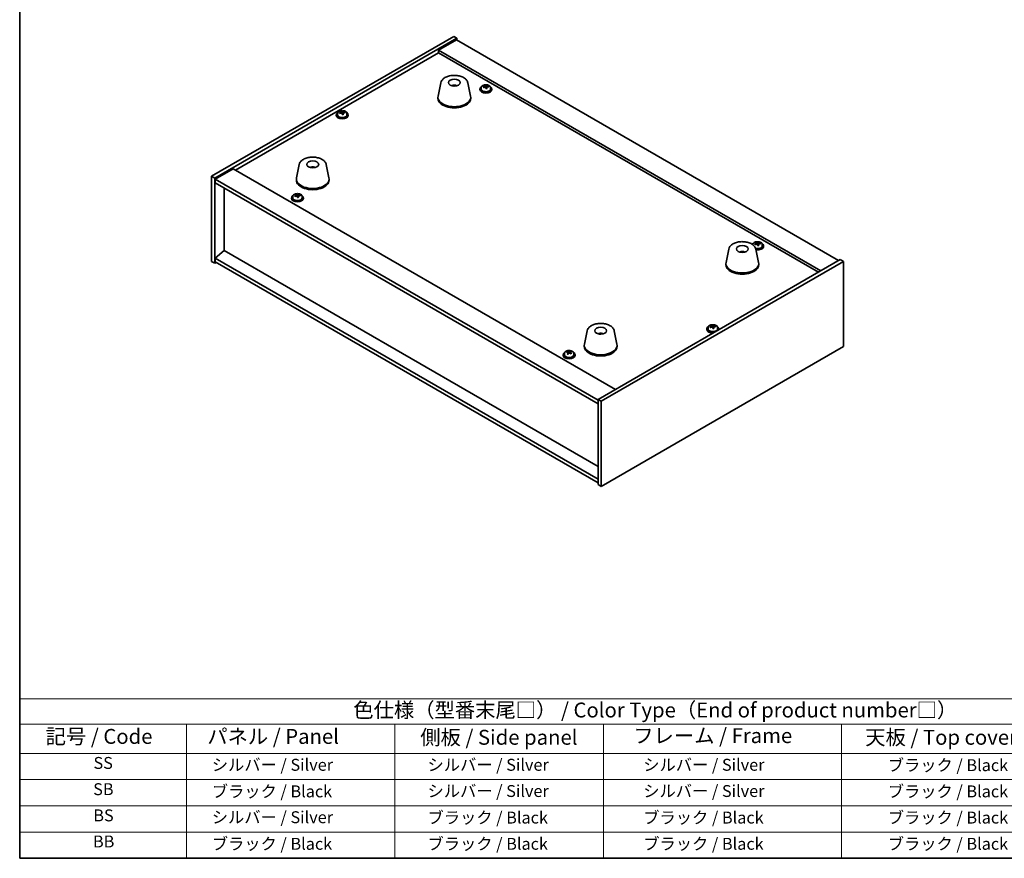
# Model space of a CAD drawing. Units: millimetres. Extents: x 58 to 8524, y 32 to 1437.
# Drawn here: x 58 to 719, y 32 to 595 of the extents above; entities that cross this region are included whole.
import ezdxf

# ---------------------------------------------------------------- set-up
doc = ezdxf.new("R2010")
doc.units = ezdxf.units.MM
doc.header["$LTSCALE"] = 4
for name, color, linetype, lineweight in [('Border (ISO)', 7, 'Continuous', 35), ('Symbol (ISO)', 7, 'Continuous', 18), ('Visible (ISO)', 7, 'Continuous', 35)]:
    doc.layers.add(name, color=color, linetype=linetype, lineweight=lineweight)
doc.styles.add('Note Text (TK)', font='txt')
doc.styles.add('Note Text (TK2)', font='txt')

# ---------------------------------------------------------------- blocks, each defined once
blk = doc.blocks.new('図面枠 tk図枠')
at = {"layer": 'Border (ISO)'}
for p, q in [((14.5, 289), (14.5, 8)), ((14.5, 8), (405.5, 8))]:
    blk.add_line(p, q, dxfattribs=at)
blk = doc.blocks.new('テーブル1')
at = {"layer": 'Symbol (ISO)'}
for p, q in [((14.5, 34.78), (224.5, 34.78)), ((14.5, 34.78), (14.5, 30.5)), ((14.5, 30.5), (224.5, 30.5)), ((14.5, 30.5), (14.5, 25.6)), ((42.5, 30.5), (42.5, 25.6)), ((77.5, 30.5), (77.5, 25.6)), ((112.5, 30.5), (112.5, 25.6)), ((152.5, 30.5), (152.5, 25.6)), ((14.5, 25.6), (224.5, 25.6)), ((14.5, 25.6), (14.5, 8)), ((42.5, 25.6), (42.5, 8)), ((77.5, 25.6), (77.5, 8)), ((112.5, 25.6), (112.5, 8)), ((152.5, 25.6), (152.5, 8)), ((14.5, 21.2), (224.5, 21.2)), ((14.5, 16.8), (224.5, 16.8)), ((14.5, 12.4), (224.5, 12.4)), ((14.5, 8), (224.5, 8))]:
    blk.add_line(p, q, dxfattribs=at)
at = {"layer": 'Symbol (ISO)', "color": 7, "attachment_point": 7}
for s, insert, char_height, style in [('色仕様（型番末尾□） / Color Type（End of product number□）', (70.51, 30.86), 2.5, 'Note Text (TK)'), ('記号 / Code', (18.86, 26.43), 2.5, 'Note Text (TK)'), ('   パネル / Panel', (43.7, 26.43), 2.5, 'Note Text (TK)'), ('    側板 / Side panel', (78.7, 26.28), 2.5, 'Note Text (TK)'), ('     フレーム / Frame', (113.7, 26.56), 2.5, 'Note Text (TK)'), ('天板 / Top cover', (156.47, 26.28), 2.5, 'Note Text (TK)'), ('SS', (26.89, 22.38), 2, 'Note Text (TK2)'), ('     シルバー / Silver', (43.7, 22.07), 2, 'Note Text (TK2)'), ('       シルバー / Silver', (78.7, 22.07), 2, 'Note Text (TK2)'), ('         シルバー / Silver', (113.7, 22.07), 2, 'Note Text (TK2)'), ('ブラック / Black', (160.25, 22.01), 2, 'Note Text (TK2)'), ('SB', (26.84, 17.98), 2, 'Note Text (TK2)'), ('     ブラック / Black', (43.7, 17.61), 2, 'Note Text (TK2)'), ('       シルバー / Silver', (78.7, 17.67), 2, 'Note Text (TK2)'), ('         シルバー / Silver ', (113.7, 17.67), 2, 'Note Text (TK2)'), ('ブラック / Black', (160.25, 17.61), 2, 'Note Text (TK2)'), ('BS', (26.86, 13.58), 2, 'Note Text (TK2)'), ('     シルバー / Silver', (43.7, 13.27), 2, 'Note Text (TK2)'), ('       ブラック / Black', (78.7, 13.21), 2, 'Note Text (TK2)'), ('         ブラック / Black', (113.7, 13.21), 2, 'Note Text (TK2)'), ('ブラック / Black', (160.25, 13.21), 2, 'Note Text (TK2)'), ('BB', (26.81, 9.2), 2, 'Note Text (TK2)'), ('     ブラック / Black', (43.7, 8.81), 2, 'Note Text (TK2)'), ('       ブラック / Black', (78.7, 8.81), 2, 'Note Text (TK2)'), ('         ブラック / Black ', (113.7, 8.81), 2, 'Note Text (TK2)'), ('ブラック / Black', (160.25, 8.81), 2, 'Note Text (TK2)')]:
    blk.add_mtext(s, dxfattribs=dict(at, insert=insert, char_height=char_height, style=style))

msp = doc.modelspace()

# ---------------------------------------------------------------- linework, layer by layer
at = {"layer": 'Visible (ISO)'}
for p, q in [((186.9149, 489.9303), (349.5495, 583.8274)), ((189.0362, 488.7055), (351.6708, 582.6027)), ((349.5495, 583.8274), (351.6708, 582.6027)), ((351.6708, 582.6027), (351.6708, 581.3779)), ((351.3172, 581.582), (339.2964, 574.6418)), ((351.3172, 581.582), (607.997, 433.3879)), ((203.0016, 494.1148), (339.2964, 572.8047)), ((595.9762, 426.4477), (339.2964, 574.6418)), ((339.2964, 574.6418), (339.2964, 572.8047)), ((339.2964, 572.8047), (594.3852, 425.5291)), ((340.8274, 552.7401), (338.9797, 543.751)), ((350.3093, 550.7945), (350.2692, 550.5008)), ((358.9786, 552.7401), (360.8264, 543.751)), ((367.9662, 549.4672), (367.9662, 548.5139)), ((370.5327, 549.7769), (370.5327, 550.4997)), ((370.5327, 550.309), (371.078, 550.3786)), ((371.078, 550.3786), (371.078, 550.9735)), ((371.078, 550.3786), (371.2378, 549.9615)), ((371.6997, 548.8703), (371.6997, 549.525)), ((372.8427, 549.9159), (372.8427, 550.3238)), ((374.2662, 549.4672), (374.2662, 548.5139)), ((338.903, 543.0026), (338.903, 542.1861)), ((360.903, 543.0026), (360.903, 542.1861)), ((367.1162, 548.5139), (367.1162, 548.1057)), ((375.1162, 548.5139), (375.1162, 548.1057)), ((270.5961, 531.1634), (270.5961, 530.7551)), ((271.4461, 532.1167), (271.4461, 531.1634)), ((274.0126, 532.4264), (274.0126, 533.1491)), ((274.0126, 532.9584), (274.5579, 533.0281)), ((274.5579, 533.0281), (274.5579, 533.623)), ((274.5579, 533.0281), (274.7177, 532.6109)), ((275.1797, 531.5198), (275.1797, 532.1744)), ((276.3226, 532.5654), (276.3226, 532.9732)), ((277.7461, 532.1167), (277.7461, 531.1634)), ((278.5961, 531.1634), (278.5961, 530.7551)), ((245.7216, 497.8307), (243.8738, 488.8416)), ((263.8727, 497.8307), (265.7205, 488.8416)), ((186.9149, 489.9303), (189.0362, 488.7055)), ((186.9149, 432.7755), (186.9149, 489.9303)), ((201.4106, 495.0334), (189.3898, 488.0932)), ((201.4106, 495.0334), (458.0903, 346.8393)), ((254.6974, 495.5825), (254.6847, 495.9183)), ((189.0362, 431.5508), (189.0362, 488.7055)), ((189.3898, 488.0932), (189.3898, 485.6437)), ((446.4231, 339.6949), (189.3898, 488.0932)), ((189.3898, 485.6437), (446.4231, 337.2454)), ((243.7971, 488.0932), (243.7971, 487.2767)), ((265.7971, 488.0932), (265.7971, 487.2767)), ((195.3648, 440.0628), (195.3648, 482.194)), ((241.3941, 476.3908), (241.3941, 475.4375)), ((243.9606, 476.7005), (243.9606, 477.4232)), ((243.9606, 477.2325), (244.5059, 477.3022)), ((244.5059, 477.3022), (244.5059, 477.8971)), ((244.5059, 477.3022), (244.6657, 476.885)), ((245.1276, 475.7939), (245.1276, 476.4485)), ((246.2705, 476.8395), (246.2705, 477.2473)), ((247.6941, 476.3908), (247.6941, 475.4375)), ((240.5441, 475.4375), (240.5441, 475.0292)), ((248.5441, 475.4375), (248.5441, 475.0292)), ((550.3998, 444.1392), (550.3998, 443.9672)), ((552.9662, 444.4489), (552.9662, 445.1716)), ((552.9662, 444.9809), (553.5115, 445.0506)), ((553.5115, 445.0506), (553.5115, 445.6455)), ((553.5115, 445.0506), (553.6713, 444.6334)), ((554.1333, 443.5423), (554.1333, 444.1969)), ((555.2762, 444.5879), (555.2762, 444.9957)), ((556.6998, 444.1392), (556.6998, 443.1859)), ((557.5498, 443.1859), (557.5498, 442.7776)), ((195.3295, 440.0832), (189.3898, 435.0209)), ((446.4231, 295.1142), (195.3295, 440.0832)), ((534.2211, 441.0842), (532.3734, 432.0951)), ((543.0834, 438.8385), (543.0575, 439.1622)), ((552.3723, 441.0842), (554.2201, 432.0951)), ((186.9149, 432.7755), (189.0362, 431.5508)), ((190.0969, 432.1632), (189.0362, 431.5508)), ((446.4231, 286.6226), (189.3898, 435.0209)), ((189.3898, 435.0209), (189.3898, 432.5714)), ((189.3898, 432.5714), (446.4231, 284.1732)), ((609.0576, 434.0003), (446.4231, 340.1032)), ((611.179, 432.7755), (448.5444, 338.8784)), ((532.2967, 431.3467), (532.2967, 430.5302)), ((554.2967, 431.3467), (554.2967, 430.5302)), ((611.179, 432.7755), (609.0576, 434.0003)), ((611.179, 375.6208), (611.179, 432.7755)), ((439.1153, 386.1748), (437.2675, 377.1857)), ((448.6903, 384.2102), (448.6448, 383.9407)), ((457.2664, 386.1748), (459.1142, 377.1857)), ((519.4977, 387.46), (519.4977, 387.0517)), ((520.3477, 388.4133), (520.3477, 387.46)), ((522.9142, 388.723), (522.9142, 389.4457)), ((522.9142, 389.255), (523.4595, 389.3247)), ((523.4595, 389.3247), (523.4595, 389.9196)), ((523.4595, 389.3247), (523.6193, 388.9075)), ((524.0812, 387.8164), (524.0812, 388.471)), ((525.2242, 388.862), (525.2242, 389.2698)), ((526.6477, 388.4133), (526.6477, 387.46)), ((527.4977, 387.46), (527.4977, 387.0517)), ((423.8276, 371.0627), (423.8276, 370.1094)), ((425.6408, 371.8165), (425.6408, 372.2486)), ((426.179, 371.4475), (426.2573, 371.4174)), ((426.179, 370.7055), (426.179, 371.4442)), ((427.2831, 371.5372), (427.6923, 371.8932)), ((427.6923, 371.8932), (427.6923, 372.4881)), ((427.6923, 371.8932), (427.7834, 371.8583)), ((427.7763, 371.0647), (427.7763, 371.8035)), ((430.1276, 371.0627), (430.1276, 370.1094)), ((437.1908, 376.4373), (437.1908, 375.6208)), ((448.5444, 281.7237), (611.179, 375.6208)), ((459.1908, 376.4373), (459.1908, 375.6208)), ((422.9776, 370.1094), (422.9776, 369.7012)), ((430.9776, 370.1094), (430.9776, 369.7012)), ((448.5444, 338.8784), (446.4231, 340.1032)), ((446.4231, 340.1032), (446.4231, 282.9484)), ((448.5444, 338.8784), (448.5444, 281.7237)), ((448.5444, 281.7237), (446.4231, 282.9484))]:
    msp.add_line(p, q, dxfattribs=at)
for centre, major_axis in [((349.903, 552.8005), (-4, 0)), ((254.7971, 497.8911), (-4, 0)), ((543.2967, 441.1446), (4, 0)), ((448.1908, 386.2352), (-4, 0))]:
    msp.add_ellipse(centre, major_axis=major_axis, ratio=0.57735027, dxfattribs=at)
for centre, major_axis, ratio, start_param, end_param in [((349.826, 546.1104), (-3.5221, 3.5447), 0.77764305, 5.42377165, 5.62051275), ((350.0555, 546.1533), (1.0738, 4.8803), 0.42590741, 0.34573783, 0.55180018), ((349.7492, 546.2436), (1.7297, 4.6881), 0.31382739, 0.39661957, 0.55595393), ((371.1162, 548.5139), (-4, 0), 0.57735027, 5.561933, 10.14603027), ((371.0363, 543.6192), (7.603, 2.9126), 0.79723009, 1.41114683, 1.50361185), ((369.3099, 543.18), (-1.0054, 7.8735), 0.17632598, 5.60977359, 5.70303598), ((371.1961, 543.2021), (-7.603, -2.9126), 0.79723009, 4.55273949, 4.64520451), ((370.7167, 544.4535), (7.4122, 2.8395), 0.79723009, 1.22775652, 1.32101891), ((370.7549, 543.3645), (-1.0313, 8.0762), 0.17632598, 5.7931639, 5.88562892), ((369.7927, 549.7769), (0.74, 0), 0.57735027, 6.02541762, 6.28318531), ((370.7549, 543.3645), (-1.0313, 8.0762), 0.17632598, 5.42718065, 5.51964567), ((371.4775, 543.4568), (1.0313, -8.0762), 0.17632598, 2.65157125, 2.74403627), ((371.5157, 542.3677), (-7.4122, -2.8395), 0.79723009, 4.36934918, 4.46261156), ((371.9603, 550.0537), (-0.74, 0), 0.57735027, 0.21766913, 1.24721459), ((371.4775, 543.4568), (1.0313, -8.0762), 0.17632598, 2.28558799, 2.37805301), ((371.0363, 543.6192), (7.603, 2.9126), 0.79723009, 1.04516358, 1.1376286), ((371.1961, 543.2021), (-7.603, -2.9126), 0.79723009, 4.18675623, 4.27922125), ((372.9226, 543.6413), (1.0054, -7.8735), 0.17632598, 2.46818094, 2.56144332), ((349.903, 543.0026), (11, 0), 0.57735027, 3.023467, 6.40131096), ((371.1162, 548.1057), (-4, 0), 0.57735027, 0, 3.14159265), ((371.1162, 548.5139), (3.15, 0), 0.57735027, 3.14159265, 6.28318531), ((349.903, 542.1861), (11, 0), 0.57735027, 3.14159265, 6.28318531), ((274.5961, 531.1634), (-4, 0), 0.57735027, 5.561933, 10.14603027), ((274.5961, 530.7551), (-4, 0), 0.57735027, 0, 3.14159265), ((274.5961, 531.1634), (3.15, 0), 0.57735027, 3.14159263, 6.28318531), ((274.5162, 526.2687), (7.603, 2.9126), 0.79723009, 1.41114683, 1.50361185), ((272.7898, 525.8294), (-1.0054, 7.8735), 0.17632598, 5.60977359, 5.70303598), ((274.676, 525.8515), (-7.603, -2.9126), 0.79723009, 4.55273949, 4.64520451), ((274.1966, 527.103), (7.4122, 2.8395), 0.79723009, 1.22775652, 1.32101891), ((274.2349, 526.014), (-1.0313, 8.0762), 0.17632598, 5.7931639, 5.88562892), ((273.2726, 532.4264), (0.74, 0), 0.57735027, 6.02541762, 6.28318531), ((274.2349, 526.014), (-1.0313, 8.0762), 0.17632598, 5.42718065, 5.51964567), ((274.9574, 526.1062), (1.0313, -8.0762), 0.17632598, 2.65157125, 2.74403627), ((274.9957, 525.0172), (-7.4122, -2.8395), 0.79723009, 4.36934918, 4.46261156), ((275.4402, 532.7032), (-0.74, 0), 0.57735027, 0.21766913, 1.24721459), ((274.9574, 526.1062), (1.0313, -8.0762), 0.17632598, 2.28558799, 2.37805301), ((274.5162, 526.2687), (7.603, 2.9126), 0.79723009, 1.04516358, 1.1376286), ((274.676, 525.8515), (-7.603, -2.9126), 0.79723009, 4.18675623, 4.27922125), ((276.4025, 526.2907), (1.0054, -7.8735), 0.17632598, 2.46818094, 2.56144332), ((254.964, 491.3138), (-1.0611, 4.8831), 0.14611806, 5.74763264, 5.93820697), ((254.631, 491.2643), (-0.396, 4.9813), 0.259198, 5.75956234, 5.96562468), ((254.7971, 488.0932), (11, 0), 0.57735027, 3.023467, 6.40131096), ((254.7971, 487.2767), (11, 0), 0.57735027, 3.14159265, 6.28318531), ((244.5441, 475.4375), (-4, 0), 0.57735027, 5.561933, 10.14603027), ((244.4642, 470.5428), (7.603, 2.9126), 0.79723009, 1.41114683, 1.50361185), ((242.7378, 470.1035), (-1.0054, 7.8735), 0.17632598, 5.60977359, 5.70303598), ((244.624, 470.1256), (-7.603, -2.9126), 0.79723009, 4.55273949, 4.64520451), ((244.1446, 471.3771), (7.4122, 2.8395), 0.79723009, 1.22775652, 1.32101891), ((244.1828, 470.2881), (-1.0313, 8.0762), 0.17632598, 5.7931639, 5.88562892), ((243.2206, 476.7005), (0.74, 0), 0.57735027, 6.02541762, 6.28318531), ((244.1828, 470.2881), (-1.0313, 8.0762), 0.17632598, 5.42718065, 5.51964567), ((244.9054, 470.3803), (1.0313, -8.0762), 0.17632598, 2.65157125, 2.74403627), ((245.3882, 476.9773), (-0.74, 0), 0.57735027, 0.21766913, 1.24721459), ((244.9054, 470.3803), (1.0313, -8.0762), 0.17632598, 2.28558799, 2.37805301), ((244.4642, 470.5428), (7.603, 2.9126), 0.79723009, 1.04516358, 1.1376286), ((244.624, 470.1256), (-7.603, -2.9126), 0.79723009, 4.18675623, 4.27922125), ((246.3504, 470.5649), (1.0054, -7.8735), 0.17632598, 2.46818094, 2.56144332), ((244.5441, 475.0292), (-4, 0), 0.57735027, 0, 3.14159265), ((244.5441, 475.4375), (3.15, 0), 0.57735027, 3.14159265, 6.28318531), ((244.9436, 469.2913), (-7.4122, -2.8395), 0.79723009, 4.36934918, 4.46261156), ((553.5498, 443.1859), (-4, 0), 0.57735027, 5.561933, 5.80386525), ((553.4699, 438.2912), (7.603, 2.9126), 0.79723009, 1.41114683, 1.50361185), ((551.7434, 437.8519), (-1.0054, 7.8735), 0.17632598, 5.60977359, 5.70303598), ((553.6297, 437.874), (-7.603, -2.9126), 0.79723009, 4.55273949, 4.64520451), ((553.5498, 443.1859), (3.15, 0), 0.57735027, 4.28816677, 6.28318531), ((553.5498, 443.1859), (4, 0), 0.57735027, 4.41947119, 7.00443762), ((553.1502, 439.1255), (7.4122, 2.8395), 0.79723009, 1.22775652, 1.32101891), ((553.1885, 438.0364), (-1.0313, 8.0762), 0.17632598, 5.7931639, 5.88562892), ((552.2262, 444.4489), (0.74, 0), 0.57735027, 6.02541762, 6.28318531), ((553.1885, 438.0364), (-1.0313, 8.0762), 0.17632598, 5.42718065, 5.51964567), ((553.911, 438.1287), (1.0313, -8.0762), 0.17632598, 2.65157125, 2.74403627), ((553.9493, 437.0397), (-7.4122, -2.8395), 0.79723009, 4.36934918, 4.46261156), ((554.3939, 444.7257), (-0.74, 0), 0.57735027, 0.21766913, 1.24721459), ((553.911, 438.1287), (1.0313, -8.0762), 0.17632598, 2.28558799, 2.37805301), ((553.4699, 438.2912), (7.603, 2.9126), 0.79723009, 1.04516358, 1.1376286), ((553.6297, 437.874), (-7.603, -2.9126), 0.79723009, 4.18675623, 4.27922125), ((555.3561, 438.3132), (1.0054, -7.8735), 0.17632598, 2.46818094, 2.56144332), ((543.459, 434.5762), (-1.3407, 4.8138), 0.21924181, 5.74008589, 5.91946961), ((543.1354, 434.5089), (-0.678, 4.9508), 0.33196694, 5.7509389, 5.95700125), ((553.5498, 442.7776), (4, 0), 0.57735027, 4.44208798, 6.28318531), ((543.2967, 431.3467), (11, 0), 0.57735027, 3.023467, 6.40131096), ((543.2967, 430.5302), (11, 0), 0.57735027, 3.14159265, 6.28318531), ((448.1029, 379.5486), (-3.1929, 3.8439), 0.74933537, 5.48547596, 5.69153831), ((448.3372, 379.5818), (1.3118, 4.8218), 0.47721485, 0.3615879, 0.56765025), ((448.0431, 379.6847), (1.9609, 4.5962), 0.36558834, 0.41988041, 0.56356359), ((523.4977, 387.46), (-4, 0), 0.57735027, 5.561933, 8.13401929), ((523.4977, 387.0517), (-4, 0), 0.57735027, 0, 1.63346024), ((523.4977, 387.46), (3.15, 0), 0.57735027, 3.14159265, 6.28318531), ((523.4178, 382.5653), (7.603, 2.9126), 0.79723009, 1.41114683, 1.50361185), ((521.6914, 382.126), (-1.0054, 7.8735), 0.17632598, 5.60977359, 5.70303598), ((523.5776, 382.1481), (-7.603, -2.9126), 0.79723009, 4.55273949, 4.64520451), ((523.0982, 383.3996), (7.4122, 2.8395), 0.79723009, 1.22775652, 1.32101891), ((523.1365, 382.3106), (-1.0313, 8.0762), 0.17632598, 5.7931639, 5.88562892), ((522.1742, 388.723), (0.74, 0), 0.57735027, 6.02541762, 6.28318531), ((523.1365, 382.3106), (-1.0313, 8.0762), 0.17632598, 5.42718065, 5.51964567), ((523.859, 382.4028), (1.0313, -8.0762), 0.17632598, 2.65157125, 2.74403627), ((523.8972, 381.3138), (-7.4122, -2.8395), 0.79723009, 4.36934918, 4.46261156), ((524.3418, 388.9998), (-0.74, 0), 0.57735027, 0.21766913, 1.24721459), ((523.859, 382.4028), (1.0313, -8.0762), 0.17632598, 2.28558799, 2.37805301), ((523.4178, 382.5653), (7.603, 2.9126), 0.79723009, 1.04516358, 1.1376286), ((523.5776, 382.1481), (-7.603, -2.9126), 0.79723009, 4.18675623, 4.27922125), ((525.3041, 382.5873), (1.0054, -7.8735), 0.17632598, 2.46818094, 2.56144332), ((523.4977, 387.46), (4, 0), 0.57735027, 6.00314765, 7.00443762), ((523.4977, 387.0517), (4, 0), 0.57735027, 6.22052139, 6.28318531), ((448.1908, 376.4373), (11, 0), 0.57735027, 3.023467, 6.40131096), ((426.9776, 370.1094), (-4, 0), 0.57735027, 5.561933, 10.14603027), ((425.4362, 365.5967), (2.8398, 7.4121), 0.45146175, 0.65706851, 0.7503309), ((426.7731, 364.8281), (-5.3441, 6.1424), 0.68033003, 5.51278855, 5.60525357), ((427.1822, 365.1841), (5.3441, -6.1424), 0.68033003, 2.37119589, 2.46366091), ((426.6694, 365.1243), (2.9129, 7.6029), 0.45146175, 0.84045882, 0.93292384), ((425.9547, 364.1162), (-5.21, 5.9883), 0.68033003, 5.32939823, 5.42266062), ((425.439, 370.7055), (0.74, 0), 0.57735027, 5.86838002, 6.28318531), ((426.6665, 371.7734), (-0.74, 0), 0.57735027, 0.98492517, 2.55572149), ((427.2859, 364.888), (-2.9129, -7.6029), 0.45146175, 3.98205148, 4.0745165), ((426.6694, 365.1243), (2.9129, 7.6029), 0.45146175, 0.47447557, 0.56694059), ((428.0006, 365.8961), (5.21, -5.9883), 0.68033003, 2.18780558, 2.28106797), ((426.7731, 364.8281), (-5.3441, 6.1424), 0.68033003, 5.14680529, 5.23927031), ((428.5163, 371.0647), (-0.74, 0), 0.57735027, 0, 0.11455934), ((427.2859, 364.888), (-2.9129, -7.6029), 0.45146175, 3.61606822, 3.70853324), ((427.1822, 365.1841), (5.3441, -6.1424), 0.68033003, 2.00521264, 2.09767766), ((428.5191, 364.4156), (-2.8398, -7.4121), 0.45146175, 3.79866116, 3.89192355), ((448.1908, 375.6208), (11, 0), 0.57735027, 3.14159265, 6.28318531), ((426.9776, 369.7012), (-4, 0), 0.57735027, 0, 3.14159265), ((426.9776, 370.1094), (3.15, 0), 0.57735027, 3.14159265, 6.28318531)]:
    msp.add_ellipse(centre, major_axis=major_axis, ratio=ratio, start_param=start_param, end_param=end_param, dxfattribs=at)
for points, knots in [([(340.8274, 552.7401), (340.9449, 553.3116), (341.1947, 553.8566), (341.9427, 554.9097), (342.469, 555.4054), (343.7627, 556.2963), (344.549, 556.6793), (346.2719, 557.2714), (347.2094, 557.479), (349.1344, 557.7031), (350.121, 557.7209), (352.0549, 557.568), (353.0019, 557.3975), (354.7735, 556.8767), (355.597, 556.5255), (357.0351, 555.6564), (357.6508, 555.1377), (358.5437, 553.9978), (358.8457, 553.3864), (358.9786, 552.7401)], [5.04818376, 5.04818376, 5.04818376, 5.04818376, 5.31923488, 5.31923488, 5.62774509, 5.62774509, 5.96399663, 5.96399663, 6.30188267, 6.30188267, 6.63699737, 6.63699737, 6.97183015, 6.97183015, 7.30910962, 7.30910962, 7.64697711, 7.64697711, 7.95352511, 7.95352511, 7.95352511, 7.95352511]), ([(348.2447, 550.6989), (348.4858, 550.836), (348.7401, 550.932), (349.2885, 551.0703), (349.5843, 551.1059), (350.1735, 551.1094), (350.4666, 551.078), (351.0315, 550.9449), (351.3039, 550.8453), (351.5613, 550.6989)], [6.60419031, 6.60419031, 6.60419031, 6.60419031, 6.96983357, 6.96983357, 7.37168327, 7.37168327, 7.76931858, 7.76931858, 8.15961751, 8.15961751, 8.15961751, 8.15961751]), ([(349.8803, 550.5491), (349.8687, 550.5382), (349.8518, 550.5276), (349.8111, 550.5101), (349.7872, 550.5032), (349.7502, 550.4965), (349.7362, 550.4946), (349.7218, 550.4935)], [0, 0, 0, 0, 0.0074949209, 0.0074949209, 0.0149898419, 0.0149898419, 0.0191172912, 0.0191172912, 0.0191172912, 0.0191172912]), ([(350.3093, 550.7945), (350.3107, 550.8049), (350.3132, 550.8164), (350.3193, 550.8381), (350.3244, 550.8514), (350.3344, 550.8714), (350.3411, 550.8816), (350.3514, 550.893), (350.3566, 550.8973), (350.3614, 550.8998)], [0.0346009038, 0.0346009038, 0.0346009038, 0.0346009038, 0.0376365484, 0.0376365484, 0.0413929595, 0.0413929595, 0.045198241, 0.045198241, 0.0480896309, 0.0480896309, 0.0480896309, 0.0480896309]), ([(367.9662, 549.4672), (367.9662, 549.6617), (368.0164, 549.8555), (368.211, 550.2276), (368.3596, 550.4048), (368.7447, 550.7283), (368.9857, 550.8726), (369.5317, 551.1087), (369.837, 551.2001), (370.4792, 551.3209), (370.8158, 551.3506), (371.4873, 551.3461), (371.8221, 551.3121), (372.458, 551.1832), (372.7589, 551.0883), (373.2974, 550.8449), (373.5348, 550.6963), (373.9184, 550.3573), (374.0655, 550.167), (374.2288, 549.8032), (374.2662, 549.6354), (374.2662, 549.4672)], [0.21766913, 0.21766913, 0.21766913, 0.21766913, 0.5108272, 0.5108272, 0.8198426, 0.8198426, 1.14560241, 1.14560241, 1.47346758, 1.47346758, 1.80001714, 1.80001714, 2.12600429, 2.12600429, 2.45263379, 2.45263379, 2.78055729, 2.78055729, 3.10570743, 3.10570743, 3.35926178, 3.35926178, 3.35926178, 3.35926178]), ([(369.9525, 550.0665), (370.0427, 550.0884), (370.1354, 550.1202), (370.2972, 550.1974), (370.3664, 550.2429), (370.4668, 550.3337), (370.5044, 550.3849), (370.5386, 550.4852), (370.5352, 550.5342), (370.5152, 550.5759)], [0.225164225, 0.225164225, 0.225164225, 0.225164225, 0.253148765, 0.253148765, 0.281133306, 0.281133306, 0.309117846, 0.309117846, 0.337102387, 0.337102387, 0.337102387, 0.337102387]), ([(370.9947, 549.3245), (370.9747, 549.3869), (370.9354, 549.4495), (370.8224, 549.5549), (370.7487, 549.5978), (370.5914, 549.6557), (370.4975, 549.6745), (370.3031, 549.6823), (370.2025, 549.6713), (370.1123, 549.6494)], [0.338363496, 0.338363496, 0.338363496, 0.338363496, 0.366348036, 0.366348036, 0.394332577, 0.394332577, 0.422317117, 0.422317117, 0.450301658, 0.450301658, 0.450301658, 0.450301658]), ([(371.2378, 550.6682), (371.2577, 550.6265), (371.2971, 550.582), (371.4101, 550.5006), (371.4837, 550.4636), (371.641, 550.4056), (371.7349, 550.381), (371.9293, 550.3492), (372.0299, 550.3422), (372.1201, 550.3433)], [0.113199271, 0.113199271, 0.113199271, 0.113199271, 0.141183811, 0.141183811, 0.169168352, 0.169168352, 0.197152892, 0.197152892, 0.225137433, 0.225137433, 0.225137433, 0.225137433]), ([(372.2799, 549.9262), (372.1897, 549.925), (372.097, 549.9113), (371.9352, 549.8581), (371.866, 549.8185), (371.7657, 549.7277), (371.728, 549.6705), (371.6938, 549.5463), (371.6972, 549.4792), (371.7172, 549.4167)], [0, 0, 0, 0, 0.027984541, 0.027984541, 0.055969081, 0.055969081, 0.083953622, 0.083953622, 0.111938162, 0.111938162, 0.111938162, 0.111938162]), ([(271.4461, 532.1167), (271.4461, 532.3111), (271.4963, 532.5049), (271.6909, 532.8771), (271.8395, 533.0543), (272.2246, 533.3778), (272.4656, 533.5221), (273.0116, 533.7582), (273.317, 533.8495), (273.9592, 533.9703), (274.2958, 534), (274.9673, 533.9955), (275.3021, 533.9615), (275.9379, 533.8327), (276.2388, 533.7378), (276.7773, 533.4944), (277.0147, 533.3458), (277.3983, 533.0068), (277.5455, 532.8164), (277.7087, 532.4527), (277.7461, 532.2848), (277.7461, 532.1167)], [0.21766913, 0.21766913, 0.21766913, 0.21766913, 0.5108272, 0.5108272, 0.8198426, 0.8198426, 1.14560241, 1.14560241, 1.47346758, 1.47346758, 1.80001714, 1.80001714, 2.12600429, 2.12600429, 2.45263379, 2.45263379, 2.78055729, 2.78055729, 3.10570743, 3.10570743, 3.35926178, 3.35926178, 3.35926178, 3.35926178]), ([(273.4324, 532.716), (273.5227, 532.7379), (273.6153, 532.7696), (273.7772, 532.8468), (273.8464, 532.8923), (273.9467, 532.9831), (273.9843, 533.0344), (274.0185, 533.1346), (274.0151, 533.1837), (273.9952, 533.2254)], [0.225164225, 0.225164225, 0.225164225, 0.225164225, 0.253148765, 0.253148765, 0.281133306, 0.281133306, 0.309117846, 0.309117846, 0.337102387, 0.337102387, 0.337102387, 0.337102387]), ([(274.4746, 531.9739), (274.4546, 532.0364), (274.4153, 532.0989), (274.3023, 532.2043), (274.2286, 532.2473), (274.0713, 532.3052), (273.9775, 532.3239), (273.7831, 532.3317), (273.6825, 532.3207), (273.5922, 532.2988)], [0.338363496, 0.338363496, 0.338363496, 0.338363496, 0.366348036, 0.366348036, 0.394332577, 0.394332577, 0.422317117, 0.422317117, 0.450301658, 0.450301658, 0.450301658, 0.450301658]), ([(274.7177, 533.3177), (274.7377, 533.2759), (274.777, 533.2315), (274.89, 533.15), (274.9637, 533.113), (275.121, 533.0551), (275.2148, 533.0304), (275.4092, 532.9987), (275.5098, 532.9916), (275.6, 532.9928)], [0.113199271, 0.113199271, 0.113199271, 0.113199271, 0.141183811, 0.141183811, 0.169168352, 0.169168352, 0.197152892, 0.197152892, 0.225137433, 0.225137433, 0.225137433, 0.225137433]), ([(275.7598, 532.5756), (275.6696, 532.5745), (275.577, 532.5608), (275.4151, 532.5075), (275.3459, 532.4679), (275.2456, 532.3771), (275.2079, 532.32), (275.1737, 532.1958), (275.1772, 532.1287), (275.1971, 532.0662)], [0, 0, 0, 0, 0.027984541, 0.027984541, 0.055969081, 0.055969081, 0.083953622, 0.083953622, 0.111938162, 0.111938162, 0.111938162, 0.111938162]), ([(245.7216, 497.8307), (245.839, 498.4022), (246.0888, 498.9472), (246.8369, 500.0003), (247.3632, 500.496), (248.6568, 501.3869), (249.4431, 501.7699), (251.166, 502.362), (252.1036, 502.5696), (254.0285, 502.7937), (255.0151, 502.8115), (256.9491, 502.6586), (257.8961, 502.4881), (259.6676, 501.9673), (260.4912, 501.6161), (261.9293, 500.747), (262.545, 500.2283), (263.4378, 499.0884), (263.7399, 498.477), (263.8727, 497.8307)], [5.04818376, 5.04818376, 5.04818376, 5.04818376, 5.31923488, 5.31923488, 5.62774509, 5.62774509, 5.96399663, 5.96399663, 6.30188267, 6.30188267, 6.63699737, 6.63699737, 6.97183015, 6.97183015, 7.30910962, 7.30910962, 7.64697711, 7.64697711, 7.95352511, 7.95352511, 7.95352511, 7.95352511]), ([(253.1389, 495.7895), (253.38, 495.9266), (253.6343, 496.0226), (254.1826, 496.1609), (254.4784, 496.1965), (255.0676, 496.2), (255.3608, 496.1686), (255.9257, 496.0355), (256.1981, 495.9359), (256.4554, 495.7895)], [4.18648844, 4.18648844, 4.18648844, 4.18648844, 4.5521317, 4.5521317, 4.95398141, 4.95398141, 5.35161671, 5.35161671, 5.74191565, 5.74191565, 5.74191565, 5.74191565]), ([(254.6579, 496.0286), (254.6607, 496.0256), (254.6636, 496.0207), (254.6694, 496.0083), (254.673, 495.9975), (254.6781, 495.9766), (254.6806, 495.9627), (254.6834, 495.9405), (254.6843, 495.9288), (254.6847, 495.9183)], [0.0122628834, 0.0122628834, 0.0122628834, 0.0122628834, 0.0151542734, 0.0151542734, 0.0189595549, 0.0189595549, 0.022715966, 0.022715966, 0.0257516105, 0.0257516105, 0.0257516105, 0.0257516105]), ([(254.984, 495.5843), (254.9776, 495.5877), (254.9717, 495.5914), (254.9511, 495.606), (254.94, 495.6179), (254.9336, 495.6295)], [0.01991301285, 0.01991301285, 0.01991301285, 0.01991301285, 0.02248638744, 0.02248638744, 0.02966792534, 0.02966792534, 0.02966792534, 0.02966792534]), ([(241.3941, 476.3908), (241.3941, 476.5852), (241.4443, 476.7791), (241.6389, 477.1512), (241.7875, 477.3284), (242.1726, 477.6519), (242.4136, 477.7962), (242.9596, 478.0323), (243.2649, 478.1236), (243.9071, 478.2445), (244.2437, 478.2741), (244.9152, 478.2696), (245.25, 478.2356), (245.8859, 478.1068), (246.1868, 478.0119), (246.7253, 477.7685), (246.9627, 477.6199), (247.3463, 477.2809), (247.4934, 477.0905), (247.6567, 476.7268), (247.6941, 476.5589), (247.6941, 476.3908)], [0.21766913, 0.21766913, 0.21766913, 0.21766913, 0.5108272, 0.5108272, 0.8198426, 0.8198426, 1.14560241, 1.14560241, 1.47346758, 1.47346758, 1.80001714, 1.80001714, 2.12600429, 2.12600429, 2.45263379, 2.45263379, 2.78055729, 2.78055729, 3.10570743, 3.10570743, 3.35926178, 3.35926178, 3.35926178, 3.35926178]), ([(243.3804, 476.9901), (243.4706, 477.012), (243.5633, 477.0437), (243.7251, 477.1209), (243.7943, 477.1664), (243.8947, 477.2573), (243.9323, 477.3085), (243.9665, 477.4087), (243.9631, 477.4578), (243.9431, 477.4995)], [0.225164225, 0.225164225, 0.225164225, 0.225164225, 0.253148765, 0.253148765, 0.281133306, 0.281133306, 0.309117846, 0.309117846, 0.337102387, 0.337102387, 0.337102387, 0.337102387]), ([(244.4225, 476.248), (244.4026, 476.3105), (244.3633, 476.373), (244.2502, 476.4785), (244.1766, 476.5214), (244.0193, 476.5793), (243.9254, 476.5981), (243.731, 476.6058), (243.6304, 476.5948), (243.5402, 476.5729)], [0.338363496, 0.338363496, 0.338363496, 0.338363496, 0.366348036, 0.366348036, 0.394332577, 0.394332577, 0.422317117, 0.422317117, 0.450301658, 0.450301658, 0.450301658, 0.450301658]), ([(244.6657, 477.5918), (244.6856, 477.55), (244.7249, 477.5056), (244.8379, 477.4241), (244.9116, 477.3871), (245.0689, 477.3292), (245.1628, 477.3045), (245.3572, 477.2728), (245.4578, 477.2657), (245.548, 477.2669)], [0.113199271, 0.113199271, 0.113199271, 0.113199271, 0.141183811, 0.141183811, 0.169168352, 0.169168352, 0.197152892, 0.197152892, 0.225137433, 0.225137433, 0.225137433, 0.225137433]), ([(245.7078, 476.8497), (245.6176, 476.8486), (245.5249, 476.8349), (245.3631, 476.7816), (245.2939, 476.742), (245.1935, 476.6512), (245.1559, 476.5941), (245.1217, 476.4699), (245.1251, 476.4028), (245.1451, 476.3403)], [0, 0, 0, 0, 0.027984541, 0.027984541, 0.055969081, 0.055969081, 0.083953622, 0.083953622, 0.111938162, 0.111938162, 0.111938162, 0.111938162]), ([(534.2211, 441.0842), (534.3386, 441.6557), (534.5884, 442.2007), (535.3364, 443.2538), (535.8627, 443.7495), (537.1564, 444.6404), (537.9427, 445.0234), (539.6656, 445.6155), (540.6031, 445.8231), (542.5281, 446.0472), (543.5147, 446.065), (545.4487, 445.9121), (546.3956, 445.7416), (548.1672, 445.2208), (548.9907, 444.8696), (550.4288, 444.0005), (551.0446, 443.4818), (551.9374, 442.3419), (552.2394, 441.7305), (552.3723, 441.0842)], [6.24989756, 6.24989756, 6.24989756, 6.24989756, 6.52094868, 6.52094868, 6.8294589, 6.8294589, 7.16571044, 7.16571044, 7.50359647, 7.50359647, 7.83871117, 7.83871117, 8.17354396, 8.17354396, 8.51082343, 8.51082343, 8.84869092, 8.84869092, 9.15523891, 9.15523891, 9.15523891, 9.15523891]), ([(550.3998, 444.1392), (550.3998, 444.3336), (550.45, 444.5274), (550.6445, 444.8996), (550.7931, 445.0768), (551.1782, 445.4003), (551.4192, 445.5446), (551.9652, 445.7807), (552.2706, 445.872), (552.9128, 445.9928), (553.2494, 446.0225), (553.9209, 446.018), (554.2557, 445.984), (554.8916, 445.8551), (555.1924, 445.7603), (555.7309, 445.5169), (555.9683, 445.3682), (556.3519, 445.0293), (556.4991, 444.8389), (556.6623, 444.4752), (556.6998, 444.3073), (556.6998, 444.1392)], [0.21766913, 0.21766913, 0.21766913, 0.21766913, 0.5108272, 0.5108272, 0.8198426, 0.8198426, 1.14560241, 1.14560241, 1.47346758, 1.47346758, 1.80001714, 1.80001714, 2.12600429, 2.12600429, 2.45263379, 2.45263379, 2.78055729, 2.78055729, 3.10570743, 3.10570743, 3.35926178, 3.35926178, 3.35926178, 3.35926178]), ([(552.386, 444.7385), (552.4763, 444.7604), (552.5689, 444.7921), (552.7308, 444.8693), (552.8, 444.9148), (552.9003, 445.0056), (552.9379, 445.0569), (552.9722, 445.1571), (552.9687, 445.2062), (552.9488, 445.2479)], [0.225164225, 0.225164225, 0.225164225, 0.225164225, 0.253148765, 0.253148765, 0.281133306, 0.281133306, 0.309117846, 0.309117846, 0.337102387, 0.337102387, 0.337102387, 0.337102387]), ([(553.4282, 443.9964), (553.4082, 444.0589), (553.3689, 444.1214), (553.2559, 444.2268), (553.1822, 444.2698), (553.0249, 444.3277), (552.9311, 444.3464), (552.7367, 444.3542), (552.6361, 444.3432), (552.5459, 444.3213)], [0.338363496, 0.338363496, 0.338363496, 0.338363496, 0.366348036, 0.366348036, 0.394332577, 0.394332577, 0.422317117, 0.422317117, 0.450301658, 0.450301658, 0.450301658, 0.450301658]), ([(553.6713, 445.3401), (553.6913, 445.2984), (553.7306, 445.254), (553.8436, 445.1725), (553.9173, 445.1355), (554.0746, 445.0776), (554.1684, 445.0529), (554.3628, 445.0212), (554.4634, 445.0141), (554.5537, 445.0153)], [0.113199271, 0.113199271, 0.113199271, 0.113199271, 0.141183811, 0.141183811, 0.169168352, 0.169168352, 0.197152892, 0.197152892, 0.225137433, 0.225137433, 0.225137433, 0.225137433]), ([(554.7135, 444.5981), (554.6232, 444.597), (554.5306, 444.5833), (554.3687, 444.53), (554.2995, 444.4904), (554.1992, 444.3996), (554.1616, 444.3425), (554.1274, 444.2183), (554.1308, 444.1511), (554.1507, 444.0887)], [0, 0, 0, 0, 0.027984541, 0.027984541, 0.055969081, 0.055969081, 0.083953622, 0.083953622, 0.111938162, 0.111938162, 0.111938162, 0.111938162]), ([(541.6384, 439.043), (541.8795, 439.1801), (542.1339, 439.276), (542.6822, 439.4144), (542.978, 439.45), (543.5672, 439.4535), (543.8603, 439.422), (544.4252, 439.289), (544.6976, 439.1894), (544.955, 439.043)], [5.85116068, 5.85116068, 5.85116068, 5.85116068, 6.21680394, 6.21680394, 6.61865365, 6.61865365, 7.01628895, 7.01628895, 7.40658789, 7.40658789, 7.40658789, 7.40658789]), ([(543.0197, 439.2708), (543.0234, 439.268), (543.0273, 439.2633), (543.035, 439.2512), (543.04, 439.2407), (543.0472, 439.22), (543.0509, 439.2063), (543.0551, 439.1844), (543.0567, 439.1727), (543.0575, 439.1622)], [0.0122628834, 0.0122628834, 0.0122628834, 0.0122628834, 0.0151542734, 0.0151542734, 0.0189595549, 0.0189595549, 0.022715966, 0.022715966, 0.0257516105, 0.0257516105, 0.0257516105, 0.0257516105]), ([(543.4676, 438.8373), (543.4517, 438.8428), (543.4368, 438.8494), (543.4069, 438.8666), (543.3937, 438.8779), (543.3852, 438.8891)], [0.0170721926, 0.0170721926, 0.0170721926, 0.0170721926, 0.0224863874, 0.0224863874, 0.0296679253, 0.0296679253, 0.0296679253, 0.0296679253]), ([(439.1153, 386.1748), (439.2327, 386.7463), (439.4825, 387.2913), (440.2306, 388.3444), (440.7569, 388.8401), (442.0505, 389.731), (442.8368, 390.114), (444.5597, 390.7061), (445.4973, 390.9137), (447.4222, 391.1378), (448.4088, 391.1556), (450.3428, 391.0027), (451.2898, 390.8322), (453.0613, 390.3114), (453.8849, 389.9602), (455.323, 389.0911), (455.9387, 388.5724), (456.8315, 387.4325), (457.1336, 386.8211), (457.2664, 386.1748)], [5.04818376, 5.04818376, 5.04818376, 5.04818376, 5.31923488, 5.31923488, 5.62774509, 5.62774509, 5.96399663, 5.96399663, 6.30188267, 6.30188267, 6.63699737, 6.63699737, 6.97183015, 6.97183015, 7.30910962, 7.30910962, 7.64697711, 7.64697711, 7.95352511, 7.95352511, 7.95352511, 7.95352511]), ([(520.3477, 388.4133), (520.3477, 388.6077), (520.3979, 388.8015), (520.5925, 389.1737), (520.7411, 389.3509), (521.1262, 389.6744), (521.3672, 389.8187), (521.9132, 390.0548), (522.2185, 390.1461), (522.8608, 390.2669), (523.1973, 390.2966), (523.8689, 390.2921), (524.2037, 390.2581), (524.8395, 390.1293), (525.1404, 390.0344), (525.6789, 389.791), (525.9163, 389.6424), (526.2999, 389.3034), (526.447, 389.113), (526.6103, 388.7493), (526.6477, 388.5814), (526.6477, 388.4133)], [0.21766913, 0.21766913, 0.21766913, 0.21766913, 0.5108272, 0.5108272, 0.8198426, 0.8198426, 1.14560241, 1.14560241, 1.47346758, 1.47346758, 1.80001714, 1.80001714, 2.12600429, 2.12600429, 2.45263379, 2.45263379, 2.78055729, 2.78055729, 3.10570743, 3.10570743, 3.35926178, 3.35926178, 3.35926178, 3.35926178]), ([(446.5326, 384.1336), (446.7737, 384.2707), (447.028, 384.3667), (447.5763, 384.505), (447.8721, 384.5406), (448.4613, 384.5441), (448.7545, 384.5126), (449.3194, 384.3796), (449.5918, 384.28), (449.8491, 384.1336)], [1.81925444, 1.81925444, 1.81925444, 1.81925444, 2.1848977, 2.1848977, 2.5867474, 2.5867474, 2.98438271, 2.98438271, 3.37468164, 3.37468164, 3.37468164, 3.37468164]), ([(447.0592, 384.0735), (447.0678, 384.0732), (447.0773, 384.0713), (447.0964, 384.0647), (447.1092, 384.0577), (447.1287, 384.0426), (447.1391, 384.0317), (447.1499, 384.0164), (447.1534, 384.0104), (447.1564, 384.0044)], [0.0122628834, 0.0122628834, 0.0122628834, 0.0122628834, 0.0151542734, 0.0151542734, 0.0189595549, 0.0189595549, 0.022715966, 0.022715966, 0.0246152483, 0.0246152483, 0.0246152483, 0.0246152483]), ([(448.2062, 383.9839), (448.1929, 383.9736), (448.1746, 383.9637), (448.1315, 383.9479), (448.1068, 383.9421), (448.0581, 383.9354), (448.0311, 383.9341), (447.9798, 383.9366), (447.9555, 383.9402), (447.9348, 383.9454)], [0, 0, 0, 0, 0.0074949209, 0.0074949209, 0.0149898419, 0.0149898419, 0.0224863874, 0.0224863874, 0.0296679253, 0.0296679253, 0.0296679253, 0.0296679253]), ([(448.6903, 384.2102), (448.6921, 384.2206), (448.695, 384.232), (448.7022, 384.2533), (448.7081, 384.2665), (448.7196, 384.286), (448.7272, 384.2958), (448.7389, 384.3068), (448.7448, 384.3109), (448.7502, 384.3132)], [0.0346009038, 0.0346009038, 0.0346009038, 0.0346009038, 0.0376365484, 0.0376365484, 0.0413929595, 0.0413929595, 0.045198241, 0.045198241, 0.0480896309, 0.0480896309, 0.0480896309, 0.0480896309]), ([(522.334, 389.0126), (522.4242, 389.0345), (522.5169, 389.0662), (522.6788, 389.1434), (522.748, 389.1889), (522.8483, 389.2798), (522.8859, 389.331), (522.9201, 389.4312), (522.9167, 389.4803), (522.8967, 389.522)], [0.225164225, 0.225164225, 0.225164225, 0.225164225, 0.253148765, 0.253148765, 0.281133306, 0.281133306, 0.309117846, 0.309117846, 0.337102387, 0.337102387, 0.337102387, 0.337102387]), ([(523.3762, 388.2705), (523.3562, 388.333), (523.3169, 388.3955), (523.2039, 388.5009), (523.1302, 388.5439), (522.9729, 388.6018), (522.8791, 388.6205), (522.6846, 388.6283), (522.584, 388.6173), (522.4938, 388.5954)], [0.338363496, 0.338363496, 0.338363496, 0.338363496, 0.366348036, 0.366348036, 0.394332577, 0.394332577, 0.422317117, 0.422317117, 0.450301658, 0.450301658, 0.450301658, 0.450301658]), ([(523.6193, 389.6143), (523.6392, 389.5725), (523.6786, 389.5281), (523.7916, 389.4466), (523.8653, 389.4096), (524.0226, 389.3517), (524.1164, 389.327), (524.3108, 389.2953), (524.4114, 389.2882), (524.5016, 389.2894)], [0.113199271, 0.113199271, 0.113199271, 0.113199271, 0.141183811, 0.141183811, 0.169168352, 0.169168352, 0.197152892, 0.197152892, 0.225137433, 0.225137433, 0.225137433, 0.225137433]), ([(524.6614, 388.8722), (524.5712, 388.8711), (524.4786, 388.8574), (524.3167, 388.8041), (524.2475, 388.7645), (524.1472, 388.6737), (524.1095, 388.6166), (524.0753, 388.4924), (524.0787, 388.4253), (524.0987, 388.3628)], [0, 0, 0, 0, 0.027984541, 0.027984541, 0.055969081, 0.055969081, 0.083953622, 0.083953622, 0.111938162, 0.111938162, 0.111938162, 0.111938162]), ([(423.8276, 371.0627), (423.8276, 371.2571), (423.8778, 371.451), (424.0724, 371.8231), (424.221, 372.0003), (424.6061, 372.3238), (424.8471, 372.4681), (425.3931, 372.7042), (425.6985, 372.7956), (426.3407, 372.9164), (426.6773, 372.9461), (427.3488, 372.9416), (427.6836, 372.9075), (428.3194, 372.7787), (428.6203, 372.6838), (429.1588, 372.4404), (429.3962, 372.2918), (429.7798, 371.9528), (429.927, 371.7625), (430.0902, 371.3987), (430.1276, 371.2309), (430.1276, 371.0627)], [2.55572149, 2.55572149, 2.55572149, 2.55572149, 2.84887957, 2.84887957, 3.15789497, 3.15789497, 3.48365478, 3.48365478, 3.81151995, 3.81151995, 4.13806951, 4.13806951, 4.46405666, 4.46405666, 4.79068616, 4.79068616, 5.11860966, 5.11860966, 5.4437598, 5.4437598, 5.69731415, 5.69731415, 5.69731415, 5.69731415]), ([(426.0556, 371.176), (426.1067, 371.2308), (426.1461, 371.2933), (426.1842, 371.4171), (426.1828, 371.4784), (426.1458, 371.584), (426.1078, 371.6351), (425.9975, 371.7177), (425.9252, 371.7491), (425.8482, 371.7682)], [0.113199271, 0.113199271, 0.113199271, 0.113199271, 0.141183811, 0.141183811, 0.169168352, 0.169168352, 0.197152892, 0.197152892, 0.225137433, 0.225137433, 0.225137433, 0.225137433]), ([(426.2573, 372.1242), (426.3343, 372.1051), (426.427, 372.0913), (426.6207, 372.0813), (426.7217, 372.0851), (426.9046, 372.1064), (426.9983, 372.1254), (427.162, 372.1772), (427.232, 372.2099), (427.2831, 372.2439)], [0, 0, 0, 0, 0.027984541, 0.027984541, 0.055969081, 0.055969081, 0.083953622, 0.083953622, 0.111938162, 0.111938162, 0.111938162, 0.111938162]), ([(427.6979, 371.0595), (427.621, 371.0994), (427.5283, 371.1311), (427.3346, 371.1651), (427.2335, 371.1673), (427.0507, 371.1459), (426.957, 371.121), (426.7933, 371.0453), (426.7233, 370.9946), (426.6722, 370.9397)], [0.225164225, 0.225164225, 0.225164225, 0.225164225, 0.253148765, 0.253148765, 0.281133306, 0.281133306, 0.309117846, 0.309117846, 0.337102387, 0.337102387, 0.337102387, 0.337102387]), ([(427.8997, 372.0077), (427.8486, 371.9736), (427.8092, 371.9292), (427.7711, 371.8293), (427.7725, 371.7739), (427.8094, 371.6684), (427.8475, 371.6113), (427.9578, 371.5048), (428.0301, 371.4554), (428.1071, 371.4155)], [0.338363496, 0.338363496, 0.338363496, 0.338363496, 0.366348036, 0.366348036, 0.394332577, 0.394332577, 0.422317117, 0.422317117, 0.450301658, 0.450301658, 0.450301658, 0.450301658])]:
    msp.add_open_spline(points, degree=3, knots=knots, dxfattribs=at)
msp.add_open_spline([(349.6308, 550.4965), (349.6252, 550.4973), (349.6197, 550.4983), (349.6145, 550.4993)], degree=3, dxfattribs=at)

# ---------------------------------------------------------------- block references
at = {"xscale": 4, "yscale": 4, "zscale": 4}
for name in ['図面枠 tk図枠', 'テーブル1']:
    msp.add_blockref(name, (0, 0), dxfattribs=at)

doc.saveas('drawing.dxf')
